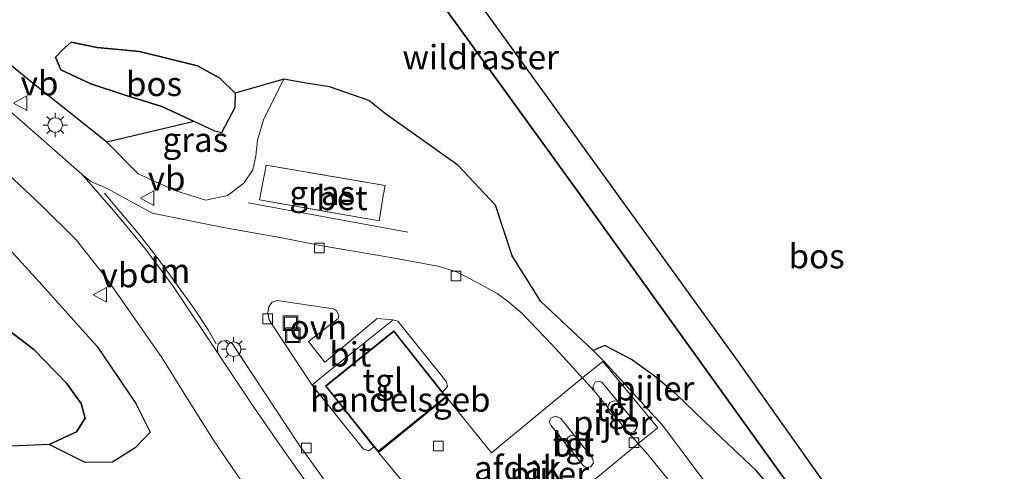
# Model space of a CAD drawing. Units: metres. Extents: x 179995 to 184837, y 485599 to 487502.
# Drawn here: x 180967 to 181069, y 486152 to 486199 of the extents above; entities that cross this region are included whole.
import ezdxf
from ezdxf.enums import TextEntityAlignment as Align

# ---------------------------------------------------------------- set-up
doc = ezdxf.new("R2010")
doc.units = ezdxf.units.M
doc.linetypes.add('IE-TERREINAFSCHEIDING', pattern=[10, 8, -2])
doc.layers.get('0').update_dxf_attribs({"lineweight": 25})
for name, color, linetype, lineweight in [('B-ME-BV-GELEIDECONSTRUCTIE-GELEIDERAIL-L-B1', 213, 'BV-GELEIDERAIL', 18), ('B-ME-GW-KRUINLIJN-L-B1', 93, 'Continuous', 18), ('B-ME-GW-TEENLIJN-L-B1', 93, 'Continuous', 18), ('B-ME-IE-GRASLAND-GV-B6', 93, 'Continuous', 18), ('B-ME-IE-INRICHTINGSELEMENT-S-B1', 253, 'Continuous', 18), ('B-ME-IE-MEUBILAIR_WEGMEUBILAIR-LICHTMAST-S-B1', 8, 'Continuous', 18), ('B-ME-IE-TERREINAFSCHEIDING-DOORGANG-L-B1', 8, 'IE-TERREINAFSCHEIDING-KUNSTMATIG-OPEN', 18), ('B-ME-IE-TERREINAFSCHEIDING-RASTERHEKWERK-L-B1', 8, 'IE-TERREINAFSCHEIDING', 18), ('B-ME-KG-KADASTRAAL-DAKRAND-L-B1', 13, 'Continuous', 18), ('B-ME-KW-PIJLER-S-B1', 173, 'Continuous', 18), ('B-ME-OG-BEBOUWING-GV-B6', 173, 'Continuous', 18), ('B-ME-VH-VERH_SOORT-BETON-OVERIG-GV-B6', 8, 'IE-TERREINAFSCHEIDING-NATUURLIJK-HOUTWAL', 18), ('B-ME-VH-VERH_SOORT-BITUMEN-GV-B6', 8, 'IE-TERREINAFSCHEIDING-NATUURLIJK-HOUTWAL', 18), ('B-ME-VH-VERH_SOORT-ONVERHARD-GV-B6', 8, 'Continuous', 18), ('B-ME-VH-VERH_SOORT-TEGELS-GV-B6', 8, 'Continuous', 18), ('B-ME-VV-KOLK-S-B1', 8, 'Continuous', 18), ('B-ME-VW-MARKERING-DRIEHOEK-L-B1', 7, 'VW-HAAIETAND70-R-B', 18), ('B-ME-VW-MEUBILAIR_WEGMEUBILAIR-VERKEERSBORD-S-B1', 8, 'Continuous', 18)]:
    doc.layers.add(name, color=color, linetype=linetype, lineweight=lineweight)
doc.layers.add('B-ME-GR-BOS-GV-B6', color=10, linetype='Continuous')
doc.layers.add('B-ME-KG-KADASTRAAL-OPNAMEDTMGRENS-L-B1', color=10, linetype='Continuous')
doc.styles.add('NLCS-ISO', font='NLCS-ISO.TTF')
doc.linetypes.add('BV-GELEIDERAIL', pattern='A,10,-3,[108,NLCS.SHX,S=1,R=0,X=0,Y=0],-3', length=16)
doc.linetypes.add('IE-TERREINAFSCHEIDING-KUNSTMATIG-OPEN', pattern='A,7,-1.5,[67,NLCS.SHX,S=0.75,R=0,X=0,Y=0],-1.5', length=10)
doc.linetypes.add('IE-TERREINAFSCHEIDING-NATUURLIJK-HOUTWAL', pattern='A,7,-1.5,[67,NLCS.SHX,S=0.75,R=45,X=0,Y=0],-1.5,7,-1.5,[70,NLCS.SHX,S=0.75,R=0,X=0,Y=0],-1.5', length=20)
doc.linetypes.add('VW-HAAIETAND70-R-B', pattern='A,0,-0.5,[153,NLCS.SHX,S=1,R=180,X=-0.375,Y=0],-0.5', length=1)

# ---------------------------------------------------------------- blocks, each defined once
blk = doc.blocks.new('dtb')
blk.add_circle((0, 0), 0.75)
blk = doc.blocks.new('lantaarnpaal')
for p, q in [((0, 0.75), (0, 1.25)), ((-0.75, 0), (-1.25, 0)), ((-0.88, 0.88), (-0.53, 0.53)), ((0.53, 0.53), (0.88, 0.88)), ((0.75, 0), (1.25, 0)), ((-0.53, -0.53), (-0.88, -0.88)), ((0, -0.75), (0, -1.25)), ((0.53, -0.53), (0.88, -0.88))]:
    blk.add_line(p, q)
blk.add_circle((0, 0), 0.75)
blk = doc.blocks.new('kolk')
blk.add_lwpolyline([(-0.5, -0.5), (0.5, -0.5), (0.5, 0.5), (-0.5, 0.5)], close=True)
blk = doc.blocks.new('put')
for p, q in [((0.75, 0.75), (-0.75, 0.75)), ((-0.75, 0.75), (-0.75, -0.75)), ((0.75, -0.75), (0.75, 0.75)), ((-0.75, -0.75), (0.75, -0.75))]:
    blk.add_line(p, q)
blk.add_lwpolyline([(-0.625, 0.625), (0.625, 0.625), (0.625, -0.625), (-0.625, -0.625)], close=True)
blk = doc.blocks.new('verkeersbord')
for p, q in [((0, 0.75), (-0.75, -0.625)), ((0.75, -0.625), (0, 0.75)), ((-0.75, -0.625), (0.75, -0.625))]:
    blk.add_line(p, q)

msp = doc.modelspace()

# ---------------------------------------------------------------- linework, layer by layer
at = {"layer": 'B-ME-BV-GELEIDECONSTRUCTIE-GELEIDERAIL-L-B1'}
msp.add_line((180990.888, 486180.008, 10.182), (181007.318, 486176.981, 10.14), dxfattribs=at)
at = {"layer": 'B-ME-GR-BOS-GV-B6'}
for points in [[(180966.902, 486262.688, 8.554), (180972.347, 486254.548, 11.551), (180980.021, 486243.82, 15.842), (180982.461, 486240.212, 16.31), (180983.823, 486238.198, 16.571), (180984.77, 486236.887, 16.141), (180989.915, 486229.769, 13.806), (180998.902, 486217.218, 12.613), (181004.976, 486208.579, 10.428), (181024.627, 486181.403, 10.269), (181048.329, 486148.457, 11.663), (181064.179, 486126.413, 10.468), (181082.782, 486099.913, 9.791)], [(180984.77, 486236.887, 16.141), (180986.258, 486236.885, 16.389), (180986.569, 486237.085, 16.389), (180987.563, 486237.723, 16.38), (180987.714, 486237.959, 16.388), (180991.602, 486232.514, 14.067), (180994.514, 486228.437, 13.365), (181004.831, 486214.151, 11.014), (181041.129, 486163.888, 11.262), (181086.051, 486100.519, 9.804), (181123.923, 486103.247, 9.735), (181179.726, 486104.774, 12.707), (181176.901, 486102.885, 12.651), (181174.463, 486101.288, 12.401), (181158.352, 486101.033, 10.989), (181121.661, 486100.587, 9.634), (181082.782, 486099.913, 9.791), (181064.179, 486126.413, 10.468), (181048.329, 486148.457, 11.663), (181024.627, 486181.403, 10.269), (181004.976, 486208.579, 10.428), (180998.902, 486217.218, 12.613), (180989.915, 486229.769, 13.806), (180984.77, 486236.887, 16.141)], [(181046.608, 486148.456, 11.801), (181043.109, 486152.527, 11.495), (181039.6, 486155.799, 11.184), (181034.937, 486160.288, 10.793), (181032.645, 486162.219, 10.509), (181030.321, 486163.883, 10.269), (181027.561, 486165.338, 9.892), (181026.363, 486164.828, 9.443), (181020.982, 486169.875, 9.443), (181018.055, 486174.568, 9.421), (181016.323, 486179.764, 9.332), (181012.464, 486183.887, 9.292), (181005.027, 486189.168, 9.165), (181003.313, 486190.528, 9.105), (180999.242, 486191.927, 9.06), (180996.641, 486192.339, 8.979), (180994.547, 486192.72, 8.922), (180989.559, 486191.28, 8.472), (180987.975, 486192.82, 8.535), (180985.673, 486194.09, 8.58), (180979.696, 486195.585, 8.535), (180975.347, 486195.991, 8.538), (180972.674, 486196.516, 8.601), (180971.777, 486195.737, 8.622), (180971.07, 486194.995, 8.598), (180971.622, 486193.693, 8.574), (180974.711, 486192.244, 8.547), (180978.246, 486191.085, 8.448), (180982.008, 486189.907, 8.379), (180985.331, 486188.39, 8.319), (180976.343, 486186.256, 9.465), (180968.61, 486192.424, 9.576), (180965.777, 486194.733, 9.582)], [(180989.559, 486191.28, 8.472), (180989.527, 486189.822, 8.433), (180988.154, 486187.197, 8.313), (180987.464, 486187.385, 8.322), (180985.331, 486188.39, 8.319), (180982.008, 486189.907, 8.379), (180978.246, 486191.085, 8.448), (180974.711, 486192.244, 8.547), (180971.622, 486193.693, 8.574), (180971.07, 486194.995, 8.598), (180971.777, 486195.737, 8.622), (180972.674, 486196.516, 8.601), (180975.347, 486195.991, 8.538), (180979.696, 486195.585, 8.535), (180985.673, 486194.09, 8.58), (180987.975, 486192.82, 8.535), (180989.559, 486191.28, 8.472)], [(180933.468, 486154.979, 7.99), (180922.664, 486173.416, 8.754), (180922.954, 486173.584, 8.75), (180926.302, 486175.433, 8.653), (180930.343, 486176.544, 8.537), (180936.324, 486176.666, 8.359), (180945.197, 486176.355, 8.204), (180949.751, 486176.356, 8.12), (180954.914, 486175.203, 8.075), (180958.74, 486172.792, 8.08), (180963.991, 486168.602, 8.102), (180968.841, 486164.929, 7.995), (180972.199, 486161.466, 8), (180973.717, 486159.373, 8.062), (180974.123, 486157.871, 8.093), (180973.213, 486156.445, 8.137), (180970.399, 486155.166, 7.937), (180963.275, 486154.853, 7.818), (180952.416, 486156.314, 7.627), (180941.5, 486156.909, 7.835), (180933.468, 486154.979, 7.99)], [(180965.514, 486176.147, 9.576), (180969.7, 486171.554, 9.323), (180975.355, 486165.232, 9.261), (180979.343, 486159.375, 9.261), (180980.812, 486156.415, 9.19), (180979.271, 486154.82, 8.999), (180976.942, 486153.352, 8.488), (180974.108, 486153.286, 8.093), (180970.399, 486155.166, 7.937), (180973.213, 486156.445, 8.137), (180974.123, 486157.871, 8.093), (180973.717, 486159.373, 8.062), (180972.199, 486161.466, 8), (180968.841, 486164.929, 7.995), (180963.991, 486168.602, 8.102)]]:
    msp.add_polyline3d(points, dxfattribs=at)
at = {"layer": 'B-ME-GW-KRUINLIJN-L-B1'}
msp.add_polyline3d([(180994.547, 486192.72, 8.922), (180992.502, 486188.647, 8.949), (180991.836, 486186.462, 9.018), (180991.678, 486184.846, 9.204), (180991.37, 486183.388, 9.321), (180990.446, 486182.02, 9.339), (180988.75, 486180.746, 9.339), (180986.513, 486180.286, 9.447), (180983.444, 486181.234, 9.507), (180979.564, 486182.985, 9.57), (180976.343, 486186.256, 9.465)], dxfattribs=at)
at = {"layer": 'B-ME-GW-TEENLIJN-L-B1'}
for points in [[(180989.559, 486191.28, 8.472), (180987.975, 486192.82, 8.535), (180985.673, 486194.09, 8.58), (180979.696, 486195.585, 8.535), (180975.347, 486195.991, 8.538), (180972.674, 486196.516, 8.601), (180971.777, 486195.737, 8.622), (180971.07, 486194.995, 8.598), (180971.622, 486193.693, 8.574), (180974.711, 486192.244, 8.547), (180978.246, 486191.085, 8.448), (180982.008, 486189.907, 8.379), (180985.331, 486188.39, 8.319)], [(180970.399, 486155.166, 7.937), (180973.213, 486156.445, 8.137), (180974.123, 486157.871, 8.093), (180973.717, 486159.373, 8.062), (180972.199, 486161.466, 8), (180968.841, 486164.929, 7.995), (180963.991, 486168.602, 8.102), (180958.74, 486172.792, 8.08), (180954.914, 486175.203, 8.075), (180949.751, 486176.356, 8.12), (180945.197, 486176.355, 8.204), (180936.324, 486176.666, 8.359), (180930.343, 486176.544, 8.537), (180926.302, 486175.433, 8.653), (180922.954, 486173.584, 8.75), (180922.664, 486173.416, 8.754)], [(181045.44, 486136.143, 9.306), (181045.722, 486138.071, 9.359), (181045.599, 486139.942, 9.412), (181042.675, 486144.888, 9.612), (181037.747, 486151.435, 9.607), (181033.492, 486157.136, 9.692), (181027.44, 486163.764, 9.446), (181026.363, 486164.828, 9.443)]]:
    msp.add_polyline3d(points, dxfattribs=at)
at = {"layer": 'B-ME-IE-GRASLAND-GV-B6'}
for points in [[(180965.777, 486194.733, 9.582), (180968.61, 486192.424, 9.576), (180976.343, 486186.256, 9.465), (180979.564, 486182.985, 9.57), (180983.444, 486181.234, 9.507), (180986.513, 486180.286, 9.447), (180988.75, 486180.746, 9.339), (180990.446, 486182.02, 9.339), (180991.37, 486183.388, 9.321), (180991.678, 486184.846, 9.204), (180991.836, 486186.462, 9.018), (180992.502, 486188.647, 8.949), (180994.547, 486192.72, 8.922), (180996.641, 486192.339, 8.979), (180999.242, 486191.927, 9.06), (181003.313, 486190.528, 9.105), (181005.027, 486189.168, 9.165), (181012.464, 486183.887, 9.292), (181016.323, 486179.764, 9.332), (181018.055, 486174.568, 9.421), (181020.982, 486169.875, 9.443), (181026.363, 486164.828, 9.443), (181027.44, 486163.764, 9.446), (181033.492, 486157.136, 9.692), (181037.747, 486151.435, 9.607)], [(180989.559, 486191.28, 8.472), (180994.547, 486192.72, 8.922), (180992.502, 486188.647, 8.949), (180991.836, 486186.462, 9.018), (180991.678, 486184.846, 9.204), (180991.37, 486183.388, 9.321), (180990.446, 486182.02, 9.339), (180988.75, 486180.746, 9.339), (180986.513, 486180.286, 9.447), (180983.444, 486181.234, 9.507), (180979.564, 486182.985, 9.57), (180976.343, 486186.256, 9.465), (180985.331, 486188.39, 8.319), (180987.464, 486187.385, 8.322), (180988.154, 486187.197, 8.313), (180989.527, 486189.822, 8.433), (180989.559, 486191.28, 8.472)], [(180973.7578, 486182.9486, 9.7206), (180966.2513, 486189.5498, 9.7271)], [(180965.6506, 486183.4844, 9.6728), (180969.6394, 486179.7295, 9.6378), (180973.1981, 486176.2168, 9.6009), (180976.2679, 486172.2889, 9.5623), (180982.0149, 486164.1015, 9.5815), (180984.6433, 486159.8469, 9.5633), (180987.3057, 486155.6151, 9.5211), (180990.1332, 486151.4875, 9.4942)], [(181004.359, 486178.165, 9.387), (181004.786, 486180.72, 9.391), (181004.964, 486181.788, 9.393), (180992.732, 486183.886, 9.369), (180992.04, 486180.32, 9.414), (181004.359, 486178.165, 9.387)], [(181036.44, 486148.654, 9.24), (181032.001, 486154.11, 9.259), (181029.798, 486156.595, 9.336), (181030.192, 486156.356, 9.336), (181030.609, 486156.478, 9.341), (181030.862, 486156.857, 9.341), (181030.717, 486157.374, 9.329), (181027.263, 486161.567, 9.317), (181026.98, 486161.663, 9.317), (181026.572, 486161.548, 9.317), (181026.337, 486161.096, 9.321), (181026.493, 486160.689, 9.321), (181022.147, 486165.406, 9.39), (181019.029, 486168.655, 9.336), (181017.715, 486169.808, 9.306), (181016.513, 486170.673, 9.288), (181014.507, 486171.782, 9.279), (181012.326, 486172.914, 9.255), (181010.578, 486173.456, 9.231), (181005.568, 486174.373, 9.291), (180998.274, 486175.604, 9.315), (180994.34, 486176.41, 9.408), (180988.336, 486177.476, 9.546), (180980.998, 486178.937, 9.714), (180976.365, 486181.48, 9.759), (180974.703, 486182.21, 9.801), (180973.7578, 486182.9486, 9.7206)], [(180963.275, 486154.853, 7.818), (180970.399, 486155.166, 7.937), (180974.108, 486153.286, 8.093), (180976.942, 486153.352, 8.488), (180979.271, 486154.82, 8.999), (180980.812, 486156.415, 9.19), (180979.343, 486159.375, 9.261), (180975.355, 486165.232, 9.261), (180969.7, 486171.554, 9.323), (180965.514, 486176.147, 9.576)], [(180987.7737, 486164.5483, 9.5236), (180987.728, 486165.0658, 9.5236), (180987.799, 486165.485, 9.521), (180988.132, 486165.777, 9.51), (180988.699, 486165.839, 9.479), (180989.226, 486165.528, 9.454), (180996.029, 486155.246, 9.28), (181002.343, 486146.486, 9.348)], [(181026.363, 486164.828, 9.443), (181027.561, 486165.338, 9.892), (181030.321, 486163.883, 10.269), (181032.645, 486162.219, 10.509), (181034.937, 486160.288, 10.793), (181039.6, 486155.799, 11.184), (181043.109, 486152.527, 11.495), (181046.608, 486148.456, 11.801)], [(180997.2694, 486150.693, 9.3981), (180994.3764, 486154.7848, 9.4219), (180991.5419, 486158.9039, 9.4587), (180987.7737, 486164.5483, 9.5236)], [(181037.747, 486151.435, 9.607), (181033.492, 486157.136, 9.692), (181027.44, 486163.764, 9.446), (181026.363, 486164.828, 9.443)]]:
    msp.add_polyline3d(points, dxfattribs=at)
at = {"layer": 'B-ME-IE-TERREINAFSCHEIDING-DOORGANG-L-B1'}
msp.add_line((181004.964, 486181.788, 9.393), (181004.786, 486180.72, 9.391), dxfattribs=at)
at = {"layer": 'B-ME-IE-TERREINAFSCHEIDING-RASTERHEKWERK-L-B1'}
msp.add_line((181004.976, 486208.579, 10.428), (181024.627, 486181.403, 10.269), dxfattribs=at)
for points in [[(181004.964, 486181.788, 9.393), (180992.732, 486183.886, 9.369), (180992.04, 486180.32, 9.414)], [(181431.666, 486099.252, 12.524), (181429.497, 486099.184, 12.363), (181394.934, 486098.097, 9.799), (181363.635, 486098.802, 9.329), (181322.21, 486100.464, 9.358), (181275.02, 486101.124, 8.699), (181260.745, 486101.181, 9.311), (181259.944, 486101.184, 9.345), (181239.794, 486101.863, 17.656), (181231.84, 486101.723, 17.423), (181215.38, 486101.433, 16.941), (181206.676, 486101.475, 15.836), (181191.136, 486101.551, 13.862), (181174.463, 486101.288, 12.401), (181158.352, 486101.033, 10.989), (181121.661, 486100.587, 9.634), (181082.782, 486099.913, 9.791), (181064.179, 486126.413, 10.468), (181048.329, 486148.457, 11.663), (181024.627, 486181.403, 10.269)], [(181004.786, 486180.72, 9.391), (181004.359, 486178.165, 9.387), (180992.04, 486180.32, 9.414)]]:
    msp.add_polyline3d(points, dxfattribs=at)
at = {"layer": 'B-ME-KG-KADASTRAAL-DAKRAND-L-B1'}
msp.add_polyline3d([(181004.253, 486154.456, 12.715), (181011.168, 486160.073, 12.715), (181005.873, 486166.761, 12.715), (180998.896, 486161.167, 12.715), (181004.253, 486154.456, 12.715)], dxfattribs=at)
at = {"layer": 'B-ME-KG-KADASTRAAL-OPNAMEDTMGRENS-L-B1'}
msp.add_polyline3d([(180860.706, 486277.656, 12.402), (180873.684, 486280.112, 8.235), (180899.668, 486285.031, 8.064), (180907.026, 486286.424, 8.085), (180911.316, 486287.21, 7.537), (180947.771, 486293.891, 7.641), (180948.78, 486292.478, 7.684), (180966.433, 486267.758, 7.625), (180967.239, 486266.629, 7.872), (180981.203, 486247.076, 14.544), (180984.142, 486242.96, 16.592), (180987.714, 486237.959, 16.388), (180991.602, 486232.514, 14.067), (180994.514, 486228.437, 13.365), (181004.831, 486214.151, 11.014), (181041.129, 486163.888, 11.262), (181086.051, 486100.519, 9.804), (181123.923, 486103.247, 9.735), (181179.726, 486104.774, 12.707), (181210.682, 486105.62, 15.758), (181223.495, 486105.971, 17.121), (181230.702, 486105.983, 16.911), (181266.571, 486106.045, 8.769), (181323.572, 486106.144, 9.378)], dxfattribs=at)
at = {"layer": 'B-ME-OG-BEBOUWING-GV-B6'}
for points in [[(181010.86, 486160.542, 9.296), (181011.238, 486160.065, 9.295), (181004.245, 486154.385, 9.296), (181003.825, 486154.912, 9.301), (180998.826, 486161.175, 9.364), (181005.881, 486166.831, 9.314), (181010.86, 486160.542, 9.296)], [(181011.27, 486160.026, 14.9), (181015.918, 486154.299, 14.968), (181025.332, 486162.084, 14.93), (181027.367, 486163.695, 14.93), (181033.017, 486156.852, 14.93), (181030.979, 486155.21, 14.93), (181024.073, 486149.528, 14.897), (181029.022, 486143.334, 14.901), (181015.432, 486132.284, 14.897), (181004.765, 486145.247, 14.839), (181008.949, 486148.696, 14.844), (181004.277, 486154.346, 14.9), (181011.27, 486160.026, 14.9)]]:
    msp.add_polyline3d(points, dxfattribs=at)
at = {"layer": 'B-ME-VH-VERH_SOORT-BETON-OVERIG-GV-B6'}
msp.add_polyline3d([(181004.359, 486178.165, 9.387), (180992.04, 486180.32, 9.414), (180992.732, 486183.886, 9.369), (181004.964, 486181.788, 9.393), (181004.786, 486180.72, 9.391), (181004.359, 486178.165, 9.387)], dxfattribs=at)
at = {"layer": 'B-ME-VH-VERH_SOORT-BITUMEN-GV-B6'}
for points in [[(180966.2513, 486189.5498, 9.7271), (180973.7578, 486182.9486, 9.7206), (180977.0297, 486179.2124, 9.6877), (180980.2298, 486175.3707, 9.6547), (180983.2107, 486171.3774, 9.6272), (180987.7737, 486164.5483, 9.5236), (180991.5419, 486158.9039, 9.4587), (180994.3764, 486154.7848, 9.4219), (180997.2694, 486150.693, 9.3981)], [(180990.1332, 486151.4875, 9.4942), (180987.3057, 486155.6151, 9.5211), (180984.6433, 486159.8469, 9.5633), (180982.0149, 486164.1015, 9.5815), (180976.2679, 486172.2889, 9.5623), (180973.1981, 486176.2168, 9.6009), (180969.6394, 486179.7295, 9.6378), (180965.6506, 486183.4844, 9.6728)], [(181002.343, 486146.486, 9.348), (180996.029, 486155.246, 9.28), (180989.226, 486165.528, 9.454), (180988.699, 486165.839, 9.479), (180988.132, 486165.777, 9.51), (180987.799, 486165.485, 9.521), (180987.728, 486165.0658, 9.5236), (180987.7737, 486164.5483, 9.5236), (180983.2107, 486171.3774, 9.6272), (180980.2298, 486175.3707, 9.6547), (180977.0297, 486179.2124, 9.6877), (180973.7578, 486182.9486, 9.7206), (180974.703, 486182.21, 9.801), (180976.365, 486181.48, 9.759), (180980.998, 486178.937, 9.714), (180988.336, 486177.476, 9.546), (180994.34, 486176.41, 9.408), (180998.274, 486175.604, 9.315), (181005.568, 486174.373, 9.291), (181010.578, 486173.456, 9.231), (181012.326, 486172.914, 9.255), (181014.507, 486171.782, 9.279), (181016.513, 486170.673, 9.288), (181017.715, 486169.808, 9.306), (181019.029, 486168.655, 9.336), (181022.147, 486165.406, 9.39), (181026.493, 486160.689, 9.321), (181029.798, 486156.595, 9.336), (181032.001, 486154.11, 9.259), (181036.44, 486148.654, 9.24)], [(181005.799, 486167.964, 9.259), (181004.162, 486168.097, 9.212), (180998.775, 486163.612, 9.24), (180997.107, 486165.753, 9.267), (181000.146, 486168.099, 9.264), (181000.2, 486168.452, 9.264), (180999.978, 486168.9, 9.262), (180999.664, 486169.102, 9.264), (180993.846, 486169.95, 9.29), (180993.364, 486169.791, 9.29), (180993.014, 486169.351, 9.292), (180992.922, 486168.681, 9.293), (180993.044, 486167.981, 9.286), (180994.253, 486166.108, 9.281), (180997.468, 486161.267, 9.37), (181002.734, 486154.662, 9.366), (181003.294, 486154.507, 9.366), (181003.825, 486154.912, 9.301), (181004.245, 486154.385, 9.296), (181011.238, 486160.065, 9.295), (181010.86, 486160.542, 9.296), (181011.381, 486161.104, 9.365), (181011.3, 486161.582, 9.337), (181006.272, 486167.83, 9.205), (181005.799, 486167.964, 9.259)], [(181026.142, 486152.857, 9.369), (181026.42, 486153.263, 9.377), (181026.291, 486153.753, 9.38), (181023.051, 486157.821, 9.324), (181022.52, 486158.059, 9.374), (181022.045, 486157.883, 9.381), (181021.863, 486157.48, 9.381), (181022.003, 486157.125, 9.38), (181025.333, 486153.001, 9.379), (181025.647, 486152.791, 9.369), (181026.142, 486152.857, 9.369)]]:
    msp.add_polyline3d(points, dxfattribs=at)
at = {"layer": 'B-ME-VH-VERH_SOORT-ONVERHARD-GV-B6'}
msp.add_polyline3d([(181005.799, 486167.964, 9.259), (180998.241, 486161.933, 9.359), (180997.468, 486161.267, 9.37), (180994.253, 486166.108, 9.281), (180993.044, 486167.981, 9.286), (180992.922, 486168.681, 9.293), (180993.014, 486169.351, 9.292), (180993.364, 486169.791, 9.29), (180993.846, 486169.95, 9.29), (180999.664, 486169.102, 9.264), (180999.978, 486168.9, 9.262), (181000.2, 486168.452, 9.264), (181000.146, 486168.099, 9.264), (180997.107, 486165.753, 9.267), (180998.775, 486163.612, 9.24), (181004.162, 486168.097, 9.212), (181005.799, 486167.964, 9.259)], dxfattribs=at)
at = {"layer": 'B-ME-VH-VERH_SOORT-TEGELS-GV-B6'}
for points in [[(181005.799, 486167.964, 9.259), (181006.272, 486167.83, 9.205), (181011.3, 486161.582, 9.337), (181011.381, 486161.104, 9.365), (181010.86, 486160.542, 9.296), (181005.881, 486166.831, 9.314), (180998.826, 486161.175, 9.364), (181003.825, 486154.912, 9.301), (181003.294, 486154.507, 9.366), (181002.734, 486154.662, 9.366), (180997.468, 486161.267, 9.37), (180998.241, 486161.933, 9.359), (181005.799, 486167.964, 9.259)], [(181029.798, 486156.595, 9.336), (181026.493, 486160.689, 9.321), (181026.337, 486161.096, 9.321), (181026.572, 486161.548, 9.317), (181026.98, 486161.663, 9.317), (181027.263, 486161.567, 9.317), (181030.717, 486157.374, 9.329), (181030.862, 486156.857, 9.341), (181030.609, 486156.478, 9.341), (181030.192, 486156.356, 9.336), (181029.798, 486156.595, 9.336)], [(181026.142, 486152.857, 9.369), (181025.647, 486152.791, 9.369), (181025.333, 486153.001, 9.379), (181022.003, 486157.125, 9.38), (181021.863, 486157.48, 9.381), (181022.045, 486157.883, 9.381), (181022.52, 486158.059, 9.374), (181023.051, 486157.821, 9.324), (181026.291, 486153.753, 9.38), (181026.42, 486153.263, 9.377), (181026.142, 486152.857, 9.369)]]:
    msp.add_polyline3d(points, dxfattribs=at)
at = {"layer": 'B-ME-VW-MARKERING-DRIEHOEK-L-B1'}
msp.add_polyline3d([(180976.099, 486181.012, 9.729), (180977.693, 486179.132, 9.738), (180979.689, 486176.705, 9.717), (180981.613, 486174.256, 9.699), (180983.631, 486171.5, 9.672), (180985.289, 486169.182, 9.624), (180986.785, 486166.947, 9.591), (180987.587, 486165.502, 9.57)], dxfattribs=at)

# ---------------------------------------------------------------- block references
at = {"layer": 'B-ME-IE-INRICHTINGSELEMENT-S-B1', "rotation": 90}
for p in [(180995.247, 486167.622, 9.316), (180995.484, 486166.389, 9.304)]:
    msp.add_blockref('put', p, dxfattribs=at)
at = {"layer": 'B-ME-IE-MEUBILAIR_WEGMEUBILAIR-LICHTMAST-S-B1', "rotation": 90}
for p in [(180971.04, 486188.012, 9.923), (180989.39, 486164.95, 9.71)]:
    msp.add_blockref('lantaarnpaal', p, dxfattribs=at)
at = {"layer": 'B-ME-KW-PIJLER-S-B1', "rotation": 90}
for p in [(181028.618, 486158.9, 9.305), (181024.287, 486155.356, 9.386)]:
    msp.add_blockref('dtb', p, dxfattribs=at)
at = {"layer": 'B-ME-VV-KOLK-S-B1', "rotation": 90}
for p in [(180998.202, 486175.371, 9.294), (181012.255, 486172.476, 9.008), (180992.876, 486168.076, 9.297), (180996.861, 486154.802, 9.207), (181010.439, 486155.007, 9.207), (181030.56, 486155.333, 9.161)]:
    msp.add_blockref('kolk', p, dxfattribs=at)
at = {"layer": 'B-ME-VW-MEUBILAIR_WEGMEUBILAIR-VERKEERSBORD-S-B1', "rotation": 90}
for p in [(180967.48, 486190.267, 9.747), (180980.555, 486180.482, 9.583), (180975.701, 486170.539, 9.475)]:
    msp.add_blockref('verkeersbord', p, dxfattribs=at)

# ---------------------------------------------------------------- texts
at = {"layer": 'B-ME-GR-BOS-GV-B6', "ltscale": 0.2, "style": 'NLCS-ISO'}
for p in [(180981.1996, 486192.2363), (181049.3545, 486174.5209)]:
    msp.add_text('bos', height=2.5, dxfattribs=at).set_placement(p, align=Align.MIDDLE_CENTER)
at = {"layer": 'B-ME-IE-GRASLAND-GV-B6', "ltscale": 0.2, "style": 'NLCS-ISO'}
for p in [(180985.445, 486186.503), (180998.502, 486181.0255)]:
    msp.add_text('gras', height=2.5, dxfattribs=at).set_placement(p, align=Align.MIDDLE_CENTER)
at = {"layer": 'B-ME-IE-TERREINAFSCHEIDING-RASTERHEKWERK-L-B1', "ltscale": 0.2, "style": 'NLCS-ISO'}
msp.add_text('wildraster', height=2.5, dxfattribs=at).set_placement((181014.8015, 486194.991), align=Align.MIDDLE_CENTER)
at = {"layer": 'B-ME-KW-PIJLER-S-B1', "ltscale": 0.2, "style": 'NLCS-ISO'}
for p in [(181028.618, 486158.9, 9.305), (181024.287, 486155.356, 9.386), (181017.772, 486150.118, 9.38)]:
    msp.add_text('pijler', height=2.5, dxfattribs=at).set_placement(p, align=Align.BOTTOM_LEFT)
at = {"layer": 'B-ME-OG-BEBOUWING-GV-B6', "ltscale": 0.2, "style": 'NLCS-ISO'}
for s, p in [('handelsgeb', (181006.5336, 486159.7789)), ('afdak', (181018.5901, 486152.7405))]:
    msp.add_text(s, height=2.5, dxfattribs=at).set_placement(p, align=Align.MIDDLE_CENTER)
at = {"layer": 'B-ME-VH-VERH_SOORT-BETON-OVERIG-GV-B6', "ltscale": 0.2, "style": 'NLCS-ISO'}
msp.add_text('bet', height=2.5, dxfattribs=at).set_placement((181000.54, 486180.5073), align=Align.MIDDLE_CENTER)
at = {"layer": 'B-ME-VH-VERH_SOORT-BITUMEN-GV-B6', "ltscale": 0.2, "style": 'NLCS-ISO'}
for p in [(181001.3876, 486164.4264), (181024.3143, 486155.1718)]:
    msp.add_text('bit', height=2.5, dxfattribs=at).set_placement(p, align=Align.MIDDLE_CENTER)
at = {"layer": 'B-ME-VH-VERH_SOORT-ONVERHARD-GV-B6', "ltscale": 0.2, "style": 'NLCS-ISO'}
msp.add_text('ovh', height=2.5, dxfattribs=at).set_placement((180998.1048, 486167.2356), align=Align.MIDDLE_CENTER)
at = {"layer": 'B-ME-VH-VERH_SOORT-TEGELS-GV-B6', "ltscale": 0.2, "style": 'NLCS-ISO'}
for p in [(181004.7446, 486161.7133), (181028.6928, 486158.8016), (181024.3143, 486155.1718)]:
    msp.add_text('tgl', height=2.5, dxfattribs=at).set_placement(p, align=Align.MIDDLE_CENTER)
at = {"layer": 'B-ME-VW-MARKERING-DRIEHOEK-L-B1', "ltscale": 0.2, "style": 'NLCS-ISO'}
msp.add_text('dm', height=2.5, dxfattribs=at).set_placement((180982.2982, 486173.0295), align=Align.MIDDLE_CENTER)
at = {"layer": 'B-ME-VW-MEUBILAIR_WEGMEUBILAIR-VERKEERSBORD-S-B1', "ltscale": 0.2, "style": 'NLCS-ISO'}
for p in [(180967.48, 486190.267, 9.747), (180980.555, 486180.482, 9.583), (180975.701, 486170.539, 9.475)]:
    msp.add_text('vb', height=2.5, dxfattribs=at).set_placement(p, align=Align.BOTTOM_LEFT)

doc.saveas('drawing.dxf')
